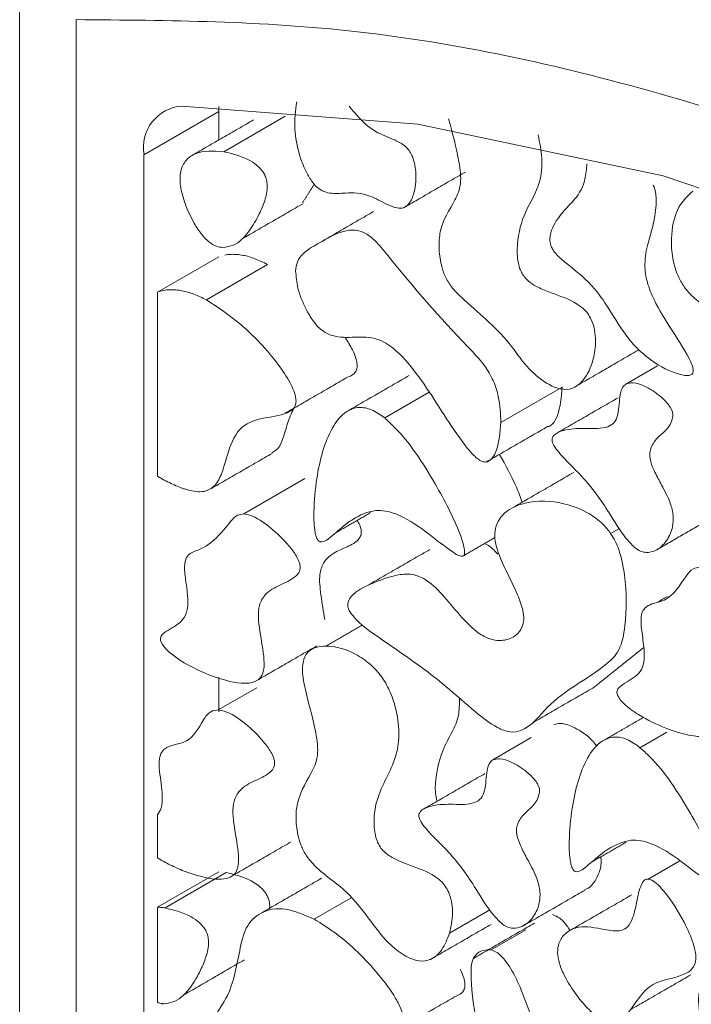
# Model space of a CAD drawing. Units: millimetres. Extents: x 38 to 1557, y -31 to 923.
# Drawn here: x 1524 to 1531, y 119 to 129 of the extents above; entities that cross this region are included whole.
import ezdxf

# ---------------------------------------------------------------- set-up
doc = ezdxf.new("R2010")
doc.units = ezdxf.units.MM

msp = doc.modelspace()

# ---------------------------------------------------------------- linework, layer by layer
at = {"color": 7, "linetype": 'Continuous', "lineweight": 15}
for p, q in [((1524.507, 98.619), (1524.507, 128.757)), ((1525.214, 127.354), (1525.992, 127.803)), ((1525.993, 127.853), (1525.992, 127.803)), ((1525.992, 127.803), (1525.992, 127.507)), ((1526.044, 127.385), (1526.681, 127.753)), ((1525.214, 127.354), (1525.214, 109.269)), ((1525.992, 126.294), (1525.356, 125.927)), ((1526.5, 126.213), (1525.863, 125.845)), ((1525.356, 125.927), (1525.356, 124.015)), ((1530.225, 124.971), (1530.554, 125.161)), ((1529.561, 124.94), (1528.925, 124.572)), ((1527.717, 124.619), (1528.18, 124.887)), ((1526.252, 123.621), (1526.888, 123.988)), ((1530.067, 123.419), (1530.158, 123.471)), ((1525.992, 121.922), (1525.992, 121.564)), ((1525.987, 121.586), (1526.387, 121.816)), ((1530.372, 121.193), (1530.65, 121.353)), ((1528.84, 121.066), (1529.241, 121.298)), ((1525.356, 120.047), (1525.356, 120.495)), ((1530.458, 119.828), (1530.787, 120.018)), ((1525.992, 119.904), (1525.356, 119.537)), ((1526.069, 119.895), (1525.433, 119.528)), ((1526.984, 119.411), (1527.37, 119.634)), ((1525.356, 118.546), (1525.356, 119.537)), ((1528.811, 119.508), (1528.392, 119.266)), ((1528.825, 119.091), (1529.185, 119.299))]:
    msp.add_line(p, q, dxfattribs=at)
at = {"color": 7, "linetype": 'Continuous', "lineweight": 15, "flags": 128}
msp.add_lwpolyline([(1548.863, 114.434), (1546.408, 117.081), (1543.856, 119.488), (1541.236, 121.629), (1538.573, 123.482), (1535.897, 125.027), (1533.234, 126.249), (1530.614, 127.133), (1528.062, 127.672), (1525.607, 127.859)], dxfattribs=at)
at = {"color": 7, "linetype": 'Continuous', "lineweight": 15}
msp.add_arc((1525.639, 127.429), 0.431, 94.2724, 189.9343, dxfattribs=at)
for points in [[(1523.921, 130.058), (1523.921, 98.087)], [(1526.352, 127.715), (1525.715, 127.347)], [(1527.92, 126.806), (1528.557, 127.174)], [(1529.818, 127.259), (1529.819, 127.242)], [(1526.985, 127.049), (1526.862, 126.853)], [(1526.232, 126.478), (1526.868, 126.845)], [(1527.602, 126.764), (1526.966, 126.396)], [(1529.725, 124.959), (1530.361, 125.327)], [(1526.681, 124.667), (1527.317, 125.034)], [(1527.972, 125.06), (1527.336, 124.693)], [(1530.145, 124.829), (1529.509, 124.462)], [(1528.775, 124.162), (1529.411, 124.529)], [(1525.911, 123.884), (1526.547, 124.251)], [(1529.683, 124.053), (1529.047, 123.685)], [(1527.209, 123.426), (1527.571, 123.635)], [(1530.551, 123.252), (1531.066, 123.549)], [(1528.533, 123.185), (1528.867, 123.378)], [(1528.185, 123.251), (1527.548, 122.884)], [(1530.657, 122.764), (1530.555, 122.705)], [(1527.488, 122.47), (1527.106, 122.249)], [(1526.374, 121.883), (1527.01, 122.25)], [(1530.408, 122.232), (1529.899, 121.825)], [(1529.263, 121.456), (1529.9, 121.824)], [(1530.411, 121.509), (1529.992, 121.267)], [(1528.76, 120.924), (1528.123, 120.556)], [(1526.109, 119.848), (1526.745, 120.215)], [(1529.865, 120.001), (1530.226, 120.21)], [(1527.061, 119.837), (1526.425, 119.469)], [(1529.166, 119.347), (1529.802, 119.714)], [(1530.288, 119.665), (1529.651, 119.298)], [(1528.198, 118.996), (1528.824, 119.357)], [(1529.276, 119.371), (1528.639, 119.003)], [(1525.621, 118.62), (1526.257, 118.988)], [(1528.187, 118.99), (1528.192, 118.993)], [(1530.272, 118.47), (1530.9, 118.832)], [(1527.801, 118.232), (1528.438, 118.6)]]:
    msp.add_open_spline(points, degree=1, dxfattribs=at)
for points, knots in [([(1524.507, 128.757), (1525.472, 128.75), (1527.424, 128.736), (1530.575, 128.064), (1533.864, 126.895), (1537.235, 125.192), (1540.606, 123.003), (1543.895, 120.374), (1547.046, 117.409), (1548.998, 115.168), (1549.963, 114.061)], [0, 0, 0, 0, 0.121663, 0.246141, 0.372571, 0.5, 0.627429, 0.753859, 0.878337, 1, 1, 1, 1]), ([(1526.802, 127.903), (1526.79, 127.811), (1526.768, 127.644), (1526.815, 127.388), (1526.884, 127.203), (1526.947, 127.091), (1527.007, 127.018), (1527.075, 126.97), (1527.18, 126.944), (1527.333, 126.962), (1527.53, 126.955), (1527.719, 126.845), (1527.838, 126.796), (1527.916, 126.797), (1527.978, 126.845), (1528.031, 126.96), (1528.048, 127.105), (1528.034, 127.243), (1528.013, 127.321), (1527.981, 127.386), (1527.941, 127.436), (1527.873, 127.485), (1527.748, 127.539), (1527.557, 127.61), (1527.418, 127.773), (1527.347, 127.858)], [0, 0, 0, 0, 0.087239, 0.159789, 0.203328, 0.231917, 0.251993, 0.27222, 0.29984, 0.361776, 0.454899, 0.516212, 0.552171, 0.577621, 0.60312, 0.647688, 0.715492, 0.739115, 0.762882, 0.776689, 0.790608, 0.808959, 0.845115, 0.920112, 1, 1, 1, 1]), ([(1528.381, 127.727), (1528.423, 127.577), (1528.486, 127.348), (1528.521, 127.044), (1528.424, 126.82), (1528.297, 126.649), (1528.277, 126.393), (1528.295, 126.234), (1528.341, 126.091), (1528.415, 125.968), (1528.648, 125.741), (1528.937, 125.523), (1529.188, 125.143), (1529.379, 124.983), (1529.543, 124.91), (1529.678, 124.916), (1529.804, 125.019), (1529.887, 125.193), (1529.915, 125.385), (1529.905, 125.522), (1529.878, 125.616), (1529.841, 125.69), (1529.788, 125.754), (1529.653, 125.851), (1529.492, 125.9), (1529.329, 125.964), (1529.239, 126.017), (1529.183, 126.066), (1529.146, 126.117), (1529.117, 126.182), (1529.093, 126.29), (1529.096, 126.502), (1529.172, 126.781), (1529.332, 127.006), (1529.365, 127.301), (1529.329, 127.479), (1529.313, 127.56)], [0, 0, 0, 0, 0.059822, 0.09148, 0.123288, 0.190474, 0.215531, 0.24068, 0.255964, 0.271404, 0.291209, 0.380343, 0.416527, 0.453324, 0.47661, 0.500007, 0.529428, 0.57595, 0.60541, 0.621862, 0.633614, 0.64231, 0.651041, 0.663881, 0.710598, 0.734483, 0.747958, 0.756585, 0.763534, 0.770468, 0.782224, 0.806236, 0.864138, 0.928454, 0.967187, 1, 1, 1, 1]), ([(1526.044, 127.385), (1525.938, 127.392), (1525.788, 127.402), (1525.646, 127.303), (1525.588, 127.19), (1525.586, 127.025), (1525.64, 126.837), (1525.72, 126.662), (1525.807, 126.529), (1525.888, 126.444), (1525.966, 126.398), (1526.012, 126.392), (1526.035, 126.39)], [0, 0, 0, 0, 0.247571, 0.348554, 0.450386, 0.543226, 0.650977, 0.762838, 0.836333, 0.892256, 0.948554, 1, 1, 1, 1]), ([(1526.035, 126.39), (1526.071, 126.395), (1526.184, 126.413), (1526.306, 126.549), (1526.406, 126.716), (1526.472, 126.873), (1526.502, 126.992), (1526.491, 127.089), (1526.474, 127.14), (1526.445, 127.188), (1526.391, 127.245), (1526.252, 127.337), (1526.133, 127.365), (1526.044, 127.385)], [0, 0, 0, 0, 0.088444, 0.271529, 0.429132, 0.534805, 0.641274, 0.671937, 0.695492, 0.71913, 0.751697, 0.812327, 1, 1, 1, 1]), ([(1529.819, 127.242), (1529.813, 127.186), (1529.788, 126.927), (1529.577, 126.804), (1529.462, 126.599), (1529.432, 126.513), (1529.437, 126.436), (1529.451, 126.392), (1529.478, 126.345), (1529.539, 126.278), (1529.685, 126.162), (1529.889, 126), (1530.086, 125.695), (1530.257, 125.413), (1530.514, 125.185), (1530.706, 125.09), (1530.839, 125.059), (1530.882, 125.058), (1530.911, 125.069), (1530.924, 125.084), (1530.926, 125.1), (1530.926, 125.107)], [0, 0, 0, 0, 0.057688, 0.2652953, 0.3096957, 0.3544888, 0.3690976, 0.3805432, 0.3920075, 0.4114744, 0.4545423, 0.5593611, 0.6380593, 0.7403299, 0.8179808, 0.9300629, 0.9510653, 0.974206, 0.9836059, 0.9931162, 1, 1, 1, 1]), ([(1530.926, 125.107), (1530.925, 125.12), (1530.92, 125.16), (1530.84, 125.324), (1530.683, 125.558), (1530.513, 125.837), (1530.428, 126.076), (1530.417, 126.276), (1530.477, 126.532), (1530.556, 126.758), (1530.533, 126.99), (1530.51, 127.039), (1530.51, 127.039)], [0, 0, 0, 0, 0.018792, 0.057457, 0.226039, 0.383085, 0.4674, 0.551805, 0.678715, 0.931229, 0.999493, 1, 1, 1, 1]), ([(1530.92, 126.976), (1530.86, 126.918), (1530.743, 126.801), (1530.692, 126.534), (1530.703, 126.301), (1530.747, 126.135), (1530.811, 126.005), (1530.904, 125.889), (1531.022, 125.793), (1531.147, 125.733), (1531.257, 125.718), (1531.346, 125.764), (1531.411, 125.899), (1531.451, 126.062), (1531.514, 126.187), (1531.593, 126.238), (1531.657, 126.232), (1531.691, 126.229)], [0, 0, 0, 0, 0.1315336, 0.2613993, 0.3386146, 0.3913299, 0.4321858, 0.4731196, 0.5311666, 0.591007, 0.6378581, 0.6851495, 0.7496821, 0.8507847, 0.90794, 0.9521422, 1, 1, 1, 1]), ([(1528.925, 124.572), (1528.922, 124.66), (1528.917, 124.799), (1528.852, 125.008), (1528.742, 125.195), (1528.35, 125.592), (1527.974, 126.024), (1527.635, 126.45), (1527.519, 126.542), (1527.402, 126.579), (1527.237, 126.554), (1527.063, 126.448), (1526.892, 126.361), (1526.805, 126.254), (1526.795, 126.178), (1526.791, 126.145)], [0, 0, 0, 0, 0.076805, 0.120699, 0.16484, 0.23183, 0.549199, 0.603166, 0.636293, 0.669595, 0.72455, 0.835969, 0.92692, 0.967923, 1, 1, 1, 1]), ([(1526.053, 126.311), (1526.075, 126.314), (1526.116, 126.32), (1526.18, 126.318), (1526.263, 126.307), (1526.37, 126.277), (1526.456, 126.234), (1526.5, 126.213)], [0, 0, 0, 0, 0.16247, 0.306436, 0.451414, 0.7227, 1, 1, 1, 1]), ([(1526.791, 126.145), (1526.796, 126.087), (1526.807, 125.96), (1526.881, 125.777), (1526.963, 125.634), (1527.04, 125.544), (1527.131, 125.483), (1527.36, 125.425), (1527.586, 125.515), (1527.907, 125.265), (1528.184, 124.907), (1528.404, 124.525), (1528.613, 124.255), (1528.691, 124.186), (1528.743, 124.159), (1528.791, 124.161), (1528.842, 124.2), (1528.906, 124.326), (1528.917, 124.472), (1528.925, 124.572)], [0, 0, 0, 0, 0.049163, 0.107447, 0.142504, 0.168714, 0.195033, 0.234474, 0.411899, 0.468907, 0.558302, 0.744098, 0.790721, 0.808705, 0.826885, 0.842836, 0.863956, 0.906345, 1, 1, 1, 1]), ([(1525.356, 125.927), (1525.376, 125.933), (1525.416, 125.946), (1525.48, 125.952), (1525.544, 125.951), (1525.627, 125.939), (1525.733, 125.91), (1525.82, 125.867), (1525.863, 125.845)], [0, 0, 0, 0, 0.138612, 0.278562, 0.402572, 0.527455, 0.761137, 1, 1, 1, 1]), ([(1525.863, 125.845), (1525.983, 125.766), (1526.245, 125.593), (1526.541, 125.278), (1526.715, 125.025), (1526.774, 124.901), (1526.796, 124.826), (1526.795, 124.767), (1526.775, 124.719), (1526.678, 124.646), (1526.473, 124.626), (1526.209, 124.555), (1526.09, 124.293), (1526.033, 124.049), (1525.951, 123.9), (1525.83, 123.841), (1525.714, 123.856), (1525.639, 123.88), (1525.625, 123.884)], [0, 0, 0, 0, 0.120686, 0.262744, 0.316452, 0.33814, 0.360036, 0.374308, 0.388574, 0.414061, 0.521117, 0.627498, 0.736322, 0.822247, 0.877664, 0.923041, 0.984895, 1, 1, 1, 1]), ([(1527.307, 125.453), (1527.333, 125.412), (1527.377, 125.342), (1527.418, 125.246), (1527.434, 125.173), (1527.428, 125.117), (1527.391, 125.063), (1527.346, 125.047), (1527.316, 125.037)], [0, 0, 0, 0, 0.233548, 0.393003, 0.503268, 0.614496, 0.736546, 1, 1, 1, 1]), ([(1529.561, 124.94), (1529.553, 124.834), (1529.542, 124.684), (1529.474, 124.565), (1529.434, 124.531), (1529.415, 124.531), (1529.411, 124.531)], [0, 0, 0, 0, 0.6037354, 0.8625946, 0.9690026, 1, 1, 1, 1]), ([(1530.225, 124.971), (1530.214, 124.962), (1530.185, 124.938), (1530.155, 124.829), (1530.157, 124.682), (1530.11, 124.565), (1530.002, 124.502), (1529.817, 124.514), (1529.632, 124.508), (1529.517, 124.471), (1529.471, 124.435), (1529.458, 124.406), (1529.457, 124.384), (1529.463, 124.359), (1529.485, 124.315), (1529.584, 124.189), (1529.798, 123.999), (1530.026, 123.685), (1530.183, 123.409), (1530.284, 123.306), (1530.316, 123.274)], [0, 0, 0, 0, 0.02287, 0.060857, 0.144772, 0.188466, 0.232113, 0.342698, 0.452008, 0.506763, 0.534257, 0.543756, 0.551437, 0.559138, 0.569641, 0.595665, 0.709418, 0.858843, 0.955667, 1, 1, 1, 1]), ([(1530.316, 123.274), (1530.336, 123.259), (1530.378, 123.23), (1530.454, 123.216), (1530.555, 123.242), (1530.653, 123.331), (1530.712, 123.464), (1530.723, 123.601), (1530.687, 123.754), (1530.606, 123.904), (1530.53, 124.044), (1530.484, 124.15), (1530.47, 124.233), (1530.485, 124.321), (1530.569, 124.448), (1530.697, 124.516), (1530.715, 124.652), (1530.708, 124.688), (1530.689, 124.729), (1530.648, 124.786), (1530.556, 124.872), (1530.433, 124.947), (1530.307, 124.993), (1530.25, 124.978), (1530.225, 124.971)], [0, 0, 0, 0, 0.0267849, 0.0535265, 0.1027451, 0.1883481, 0.2605816, 0.3042957, 0.3484613, 0.4135543, 0.4599141, 0.496979, 0.5205897, 0.5441783, 0.607067, 0.7467064, 0.7595033, 0.772444, 0.783401, 0.8011591, 0.8365441, 0.9085367, 0.960926, 1, 1, 1, 1]), ([(1526.771, 124.718), (1526.746, 124.664), (1526.682, 124.521), (1526.648, 124.31), (1526.556, 124.265), (1526.543, 124.258)], [0, 0, 0, 0, 0.342205, 0.906578, 1, 1, 1, 1]), ([(1527.717, 124.619), (1527.671, 124.651), (1527.58, 124.715), (1527.438, 124.738), (1527.289, 124.682), (1527.113, 124.453), (1527.014, 124.079), (1526.978, 123.707), (1526.981, 123.506), (1526.996, 123.413), (1527.006, 123.379), (1527.016, 123.358), (1527.025, 123.345), (1527.036, 123.336), (1527.05, 123.33), (1527.085, 123.33), (1527.185, 123.399), (1527.28, 123.494), (1527.37, 123.555), (1527.385, 123.565)], [0, 0, 0, 0, 0.058162, 0.115467, 0.185705, 0.3019, 0.537778, 0.671619, 0.738581, 0.755688, 0.766502, 0.772047, 0.776417, 0.780819, 0.785664, 0.794055, 0.83019, 0.972093, 1, 1, 1, 1]), ([(1527.385, 123.565), (1527.46, 123.607), (1527.588, 123.679), (1527.862, 123.63), (1528.141, 123.449), (1528.357, 123.267), (1528.485, 123.187), (1528.52, 123.18), (1528.535, 123.184), (1528.545, 123.197), (1528.55, 123.222), (1528.542, 123.293), (1528.458, 123.541), (1528.226, 123.979), (1527.95, 124.408), (1527.749, 124.589), (1527.717, 124.619)], [0, 0, 0, 0, 0.126237, 0.215219, 0.343378, 0.45821, 0.487094, 0.495825, 0.50242, 0.509037, 0.517553, 0.532593, 0.57883, 0.747346, 0.95876, 1, 1, 1, 1]), ([(1528.911, 124.24), (1528.974, 124.127), (1529.066, 123.965), (1529.128, 123.795), (1529.147, 123.743)], [0, 0, 0, 0, 0.692167, 1, 1, 1, 1]), ([(1525.356, 124.015), (1525.379, 124.001), (1525.425, 123.973), (1525.494, 123.938), (1525.56, 123.907), (1525.603, 123.892), (1525.625, 123.884)], [0, 0, 0, 0, 0.257668, 0.515344, 0.7572, 1, 1, 1, 1]), ([(1530.067, 123.419), (1530.04, 123.453), (1529.973, 123.538), (1529.806, 123.655), (1529.524, 123.761), (1529.231, 123.764), (1529.005, 123.675), (1528.901, 123.569), (1528.861, 123.453), (1528.862, 123.339), (1528.909, 123.176), (1529, 122.991), (1529.097, 122.793), (1529.155, 122.637), (1529.168, 122.52), (1529.144, 122.429), (1529.076, 122.345), (1528.961, 122.3), (1528.823, 122.309), (1528.671, 122.39), (1528.45, 122.607), (1528.247, 122.898), (1528.003, 123.006), (1527.834, 122.99), (1527.674, 122.936), (1527.536, 122.88), (1527.451, 122.834), (1527.392, 122.791), (1527.355, 122.751), (1527.336, 122.711), (1527.331, 122.678), (1527.336, 122.647), (1527.347, 122.619), (1527.357, 122.603), (1527.361, 122.596)], [0, 0, 0, 0, 0.020537, 0.0511, 0.107112, 0.207782, 0.261085, 0.299465, 0.323208, 0.343101, 0.362963, 0.405021, 0.438451, 0.466244, 0.483252, 0.500268, 0.52669, 0.565025, 0.597205, 0.624176, 0.662829, 0.75011, 0.778048, 0.81946, 0.876237, 0.913073, 0.937712, 0.954584, 0.97105, 0.980058, 0.98631, 0.99131, 0.996306, 1, 1, 1, 1]), ([(1526.252, 123.621), (1526.229, 123.618), (1526.172, 123.613), (1526.039, 123.448), (1525.899, 123.28), (1525.707, 123.225), (1525.652, 123.175), (1525.63, 123.078), (1525.651, 122.887), (1525.69, 122.665), (1525.617, 122.507), (1525.523, 122.446), (1525.44, 122.4), (1525.396, 122.363), (1525.385, 122.333), (1525.386, 122.312), (1525.392, 122.288), (1525.409, 122.257), (1525.459, 122.197), (1525.625, 122.066), (1525.778, 121.998), (1525.895, 121.946)], [0, 0, 0, 0, 0.031884, 0.080602, 0.300767, 0.345708, 0.377183, 0.409046, 0.463053, 0.570276, 0.618482, 0.688684, 0.738704, 0.763847, 0.772579, 0.779256, 0.785948, 0.794591, 0.809642, 0.854946, 1, 1, 1, 1]), ([(1525.895, 121.946), (1526.008, 121.908), (1526.162, 121.856), (1526.336, 121.863), (1526.42, 121.9), (1526.463, 121.99), (1526.467, 122.243), (1526.353, 122.591), (1526.484, 122.81), (1526.626, 122.884), (1526.756, 122.938), (1526.821, 123.002), (1526.837, 123.042), (1526.839, 123.081), (1526.826, 123.129), (1526.79, 123.202), (1526.694, 123.331), (1526.53, 123.487), (1526.362, 123.602), (1526.272, 123.617), (1526.252, 123.621)], [0, 0, 0, 0, 0.130838, 0.177525, 0.224671, 0.255676, 0.297019, 0.475033, 0.528513, 0.613457, 0.69772, 0.72263, 0.737739, 0.749616, 0.761521, 0.779454, 0.814779, 0.891347, 0.97547, 1, 1, 1, 1]), ([(1527.43, 123.554), (1527.436, 123.546), (1527.451, 123.523), (1527.467, 123.483), (1527.476, 123.442), (1527.472, 123.401), (1527.433, 123.33), (1527.284, 123.257), (1527.101, 123.192), (1527.03, 122.98), (1527.054, 122.768), (1527.079, 122.609), (1527.093, 122.523)], [0, 0, 0, 0, 0.0174737, 0.0474692, 0.07219, 0.096903, 0.1363261, 0.2877041, 0.5856135, 0.6874064, 0.8314367, 1, 1, 1, 1]), ([(1527.361, 122.596), (1527.377, 122.575), (1527.449, 122.483), (1527.793, 122.24), (1528.212, 121.966), (1528.632, 121.584), (1528.857, 121.409), (1529.024, 121.345), (1529.226, 121.383), (1529.479, 121.743), (1529.875, 121.923), (1530.17, 122.19), (1530.234, 122.525), (1530.234, 122.861), (1530.181, 123.167), (1530.13, 123.317), (1530.083, 123.392), (1530.067, 123.419)], [0, 0, 0, 0, 0.01294, 0.056024, 0.225921, 0.296629, 0.347932, 0.377749, 0.407646, 0.506649, 0.70811, 0.76508, 0.822244, 0.924085, 0.958356, 0.985341, 1, 1, 1, 1]), ([(1528.756, 123.313), (1528.774, 123.305), (1528.822, 123.282), (1528.866, 123.233), (1528.893, 123.202)], [0, 0, 0, 0, 0.380644, 1, 1, 1, 1]), ([(1530.998, 123.068), (1530.973, 123.065), (1530.911, 123.058), (1530.803, 122.912), (1530.697, 122.728), (1530.509, 122.696), (1530.428, 122.656), (1530.388, 122.596), (1530.378, 122.489), (1530.401, 122.331), (1530.423, 122.158), (1530.404, 122.022), (1530.319, 121.913), (1530.212, 121.869), (1530.14, 121.807), (1530.131, 121.774), (1530.134, 121.752), (1530.144, 121.727), (1530.166, 121.691), (1530.236, 121.616), (1530.401, 121.501), (1530.547, 121.436), (1530.642, 121.394)], [0, 0, 0, 0, 0.035641, 0.088328, 0.254181, 0.320234, 0.361749, 0.389966, 0.418172, 0.480858, 0.546894, 0.591623, 0.636399, 0.740961, 0.767183, 0.774684, 0.782255, 0.788763, 0.798774, 0.818021, 0.882269, 1, 1, 1, 1]), ([(1530.642, 121.394), (1530.755, 121.355), (1530.909, 121.304), (1531.083, 121.311), (1531.167, 121.348), (1531.209, 121.437), (1531.214, 121.69), (1531.1, 122.039), (1531.231, 122.258), (1531.373, 122.332), (1531.502, 122.385), (1531.567, 122.45), (1531.584, 122.49), (1531.585, 122.529), (1531.573, 122.577), (1531.537, 122.65), (1531.441, 122.779), (1531.277, 122.934), (1531.109, 123.049), (1531.019, 123.065), (1530.998, 123.068)], [0, 0, 0, 0, 0.130838, 0.177525, 0.224671, 0.255676, 0.297019, 0.475033, 0.528513, 0.613457, 0.69772, 0.72263, 0.737739, 0.749616, 0.761521, 0.779454, 0.814779, 0.891347, 0.97547, 1, 1, 1, 1]), ([(1528.392, 119.266), (1528.407, 119.333), (1528.428, 119.427), (1528.418, 119.57), (1528.397, 119.661), (1528.36, 119.74), (1528.309, 119.804), (1528.169, 119.912), (1528.012, 119.956), (1527.843, 120.024), (1527.754, 120.073), (1527.687, 120.135), (1527.648, 120.194), (1527.619, 120.277), (1527.598, 120.441), (1527.641, 120.755), (1527.818, 120.984), (1527.876, 121.314), (1527.85, 121.551), (1527.786, 121.757), (1527.699, 121.919), (1527.58, 122.056), (1527.405, 122.18), (1527.19, 122.257), (1527.007, 122.251), (1526.913, 122.188), (1526.891, 122.147), (1526.885, 122.137)], [0, 0, 0, 0, 0.054436, 0.075865, 0.097434, 0.111483, 0.125612, 0.14457, 0.225732, 0.254877, 0.284972, 0.297809, 0.310793, 0.324932, 0.349267, 0.418368, 0.561959, 0.61928, 0.676543, 0.717128, 0.748712, 0.780426, 0.824063, 0.889718, 0.957167, 0.989348, 1, 1, 1, 1]), ([(1526.885, 122.137), (1526.875, 122.103), (1526.851, 122.02), (1526.894, 121.744), (1526.998, 121.429), (1527.035, 121.097), (1526.924, 120.864), (1526.794, 120.67), (1526.793, 120.385), (1526.826, 120.218), (1526.892, 120.08), (1527.05, 119.885), (1527.298, 119.749), (1527.546, 119.426), (1527.729, 119.177), (1527.918, 119.028), (1528.073, 118.964), (1528.213, 118.987), (1528.323, 119.09), (1528.368, 119.206), (1528.392, 119.266)], [0, 0, 0, 0, 0.028331, 0.070804, 0.176717, 0.230953, 0.285421, 0.402323, 0.443805, 0.485648, 0.508262, 0.530862, 0.631624, 0.7001, 0.767502, 0.810856, 0.854518, 0.892626, 0.944108, 1, 1, 1, 1]), ([(1528.495, 121.708), (1528.495, 121.645), (1528.493, 121.509), (1528.411, 121.339), (1528.303, 121.145), (1528.248, 120.913), (1528.239, 120.727), (1528.259, 120.649), (1528.262, 120.636)], [0, 0, 0, 0, 0.1495433, 0.3244378, 0.5567903, 0.8335384, 0.9720744, 1, 1, 1, 1]), ([(1525.987, 121.586), (1525.96, 121.582), (1525.893, 121.573), (1525.799, 121.436), (1525.687, 121.208), (1525.427, 121.233), (1525.366, 121.07), (1525.378, 120.909), (1525.409, 120.729), (1525.402, 120.569), (1525.37, 120.518), (1525.356, 120.495)], [0, 0, 0, 0, 0.062112, 0.154078, 0.372098, 0.60169, 0.65099, 0.725691, 0.863575, 0.940338, 1, 1, 1, 1]), ([(1525.631, 119.911), (1525.744, 119.873), (1525.897, 119.821), (1526.071, 119.828), (1526.156, 119.865), (1526.198, 119.955), (1526.202, 120.208), (1526.088, 120.556), (1526.22, 120.775), (1526.361, 120.849), (1526.491, 120.903), (1526.556, 120.967), (1526.572, 121.007), (1526.574, 121.046), (1526.562, 121.094), (1526.525, 121.167), (1526.429, 121.296), (1526.265, 121.452), (1526.097, 121.567), (1526.007, 121.582), (1525.987, 121.586)], [0, 0, 0, 0, 0.130838, 0.177525, 0.224671, 0.255676, 0.297019, 0.475033, 0.528513, 0.613457, 0.69772, 0.72263, 0.737739, 0.749616, 0.761521, 0.779454, 0.814779, 0.891347, 0.97547, 1, 1, 1, 1]), ([(1529.476, 121.433), (1529.499, 121.44), (1529.557, 121.455), (1529.688, 121.406), (1529.822, 121.329), (1529.901, 121.238), (1529.926, 121.209)], [0, 0, 0, 0, 0.178107, 0.447093, 0.823238, 1, 1, 1, 1]), ([(1530.372, 121.193), (1530.327, 121.226), (1530.236, 121.29), (1530.094, 121.313), (1529.945, 121.257), (1529.769, 121.028), (1529.67, 120.653), (1529.634, 120.281), (1529.636, 120.081), (1529.652, 119.988), (1529.662, 119.953), (1529.672, 119.933), (1529.681, 119.919), (1529.692, 119.91), (1529.706, 119.904), (1529.741, 119.905), (1529.841, 119.973), (1529.936, 120.068), (1530.026, 120.129), (1530.041, 120.139)], [0, 0, 0, 0, 0.058162, 0.115467, 0.185705, 0.3019, 0.537778, 0.671619, 0.738581, 0.755688, 0.766502, 0.772047, 0.776417, 0.780819, 0.785664, 0.794055, 0.83019, 0.972093, 1, 1, 1, 1]), ([(1530.041, 120.139), (1530.116, 120.181), (1530.244, 120.253), (1530.518, 120.205), (1530.796, 120.023), (1531.013, 119.842), (1531.141, 119.762), (1531.176, 119.755), (1531.191, 119.759), (1531.2, 119.771), (1531.205, 119.797), (1531.198, 119.868), (1531.114, 120.116), (1530.882, 120.554), (1530.606, 120.983), (1530.405, 121.164), (1530.372, 121.193)], [0, 0, 0, 0, 0.1262373, 0.2152192, 0.3433776, 0.4582102, 0.4870935, 0.4958254, 0.5024202, 0.5090374, 0.5175533, 0.5325931, 0.5788302, 0.7473463, 0.9587599, 1, 1, 1, 1]), ([(1528.84, 121.066), (1528.829, 121.057), (1528.799, 121.032), (1528.77, 120.923), (1528.771, 120.777), (1528.725, 120.66), (1528.616, 120.597), (1528.432, 120.608), (1528.247, 120.603), (1528.131, 120.566), (1528.086, 120.53), (1528.073, 120.5), (1528.072, 120.479), (1528.078, 120.453), (1528.099, 120.41), (1528.199, 120.284), (1528.413, 120.094), (1528.64, 119.779), (1528.798, 119.503), (1528.899, 119.4), (1528.931, 119.368)], [0, 0, 0, 0, 0.02287, 0.060857, 0.144772, 0.188466, 0.232113, 0.342698, 0.452008, 0.506763, 0.534257, 0.543756, 0.551437, 0.559138, 0.569641, 0.595665, 0.709418, 0.858843, 0.955667, 1, 1, 1, 1]), ([(1528.931, 119.368), (1528.951, 119.354), (1528.992, 119.324), (1529.068, 119.311), (1529.169, 119.336), (1529.268, 119.426), (1529.327, 119.559), (1529.338, 119.695), (1529.302, 119.848), (1529.221, 119.999), (1529.144, 120.139), (1529.099, 120.245), (1529.084, 120.327), (1529.099, 120.416), (1529.184, 120.543), (1529.312, 120.611), (1529.329, 120.747), (1529.323, 120.783), (1529.304, 120.824), (1529.263, 120.88), (1529.17, 120.967), (1529.047, 121.041), (1528.921, 121.087), (1528.864, 121.072), (1528.84, 121.066)], [0, 0, 0, 0, 0.026785, 0.053527, 0.102745, 0.188348, 0.260582, 0.304296, 0.348461, 0.413554, 0.459914, 0.496979, 0.52059, 0.544178, 0.607067, 0.746706, 0.759503, 0.772444, 0.783401, 0.801159, 0.836544, 0.908537, 0.960926, 1, 1, 1, 1]), ([(1525.631, 119.911), (1525.606, 119.921), (1525.558, 119.941), (1525.487, 119.974), (1525.42, 120.009), (1525.377, 120.034), (1525.356, 120.047)], [0, 0, 0, 0, 0.267054, 0.534112, 0.766786, 1, 1, 1, 1]), ([(1529.964, 120.058), (1529.966, 120.041), (1529.974, 119.969), (1529.932, 119.85), (1529.873, 119.75), (1529.811, 119.724), (1529.8, 119.719)], [0, 0, 0, 0, 0.096658, 0.418446, 0.900263, 1, 1, 1, 1]), ([(1526.069, 119.895), (1526.149, 119.876), (1526.27, 119.848), (1526.414, 119.76), (1526.475, 119.69), (1526.502, 119.644), (1526.518, 119.592), (1526.524, 119.549), (1526.52, 119.527), (1526.519, 119.524)], [0, 0, 0, 0, 0.454338, 0.682659, 0.760801, 0.821589, 0.882372, 0.982458, 1, 1, 1, 1]), ([(1530.458, 119.828), (1530.448, 119.827), (1530.423, 119.824), (1530.372, 119.76), (1530.343, 119.611), (1530.308, 119.444), (1530.255, 119.329), (1530.155, 119.276), (1529.97, 119.309), (1529.761, 119.351), (1529.61, 119.284), (1529.538, 119.197), (1529.51, 119.095), (1529.522, 118.977), (1529.582, 118.821), (1529.692, 118.642), (1529.83, 118.472), (1529.931, 118.397), (1529.974, 118.365)], [0, 0, 0, 0, 0.015778, 0.03823, 0.126785, 0.211504, 0.263596, 0.308223, 0.394422, 0.524331, 0.602542, 0.66164, 0.7021, 0.742885, 0.789234, 0.863049, 0.941447, 1, 1, 1, 1]), ([(1529.974, 118.365), (1530, 118.352), (1530.052, 118.325), (1530.134, 118.33), (1530.29, 118.451), (1530.403, 118.722), (1530.672, 118.789), (1530.822, 118.829), (1530.91, 118.883), (1530.95, 118.95), (1530.957, 119.041), (1530.921, 119.189), (1530.817, 119.42), (1530.685, 119.633), (1530.562, 119.768), (1530.504, 119.817), (1530.47, 119.825), (1530.458, 119.828)], [0, 0, 0, 0, 0.0349558, 0.0700525, 0.1223209, 0.35772, 0.4759123, 0.5615851, 0.6109258, 0.6450041, 0.6793726, 0.7195545, 0.7997114, 0.9224693, 0.9527135, 0.9832324, 1, 1, 1, 1]), ([(1525.356, 119.537), (1525.362, 119.536), (1525.375, 119.535), (1525.394, 119.533), (1525.414, 119.531), (1525.427, 119.529), (1525.433, 119.528)], [0, 0, 0, 0, 0.254149, 0.508298, 0.754108, 1, 1, 1, 1]), ([(1525.423, 118.532), (1525.46, 118.538), (1525.573, 118.556), (1525.695, 118.692), (1525.795, 118.858), (1525.861, 119.015), (1525.891, 119.134), (1525.88, 119.232), (1525.863, 119.282), (1525.834, 119.33), (1525.78, 119.387), (1525.64, 119.48), (1525.522, 119.507), (1525.433, 119.528)], [0, 0, 0, 0, 0.088444, 0.271529, 0.429132, 0.534805, 0.641274, 0.671937, 0.695492, 0.71913, 0.751697, 0.812327, 1, 1, 1, 1]), ([(1526.984, 119.411), (1526.882, 119.455), (1526.68, 119.543), (1526.43, 119.499), (1526.263, 119.34), (1526.191, 119.001), (1526.127, 118.643), (1525.964, 118.443), (1525.915, 118.295), (1525.918, 118.196), (1525.948, 118.103), (1526.019, 117.98), (1526.18, 117.794), (1526.435, 117.588), (1526.64, 117.497), (1526.745, 117.45)], [0, 0, 0, 0, 0.102195, 0.201283, 0.290044, 0.372648, 0.536531, 0.633791, 0.673701, 0.694958, 0.716336, 0.744363, 0.793808, 0.894408, 1, 1, 1, 1]), ([(1526.745, 117.45), (1526.803, 117.434), (1526.905, 117.407), (1527.033, 117.436), (1527.137, 117.558), (1527.196, 117.795), (1527.29, 118.078), (1527.522, 118.178), (1527.726, 118.206), (1527.85, 118.247), (1527.899, 118.292), (1527.916, 118.335), (1527.915, 118.394), (1527.889, 118.482), (1527.807, 118.64), (1527.586, 118.931), (1527.292, 119.219), (1527.06, 119.364), (1526.984, 119.411)], [0, 0, 0, 0, 0.059852, 0.106122, 0.152431, 0.246911, 0.349421, 0.454006, 0.546588, 0.593016, 0.611253, 0.626535, 0.641894, 0.661068, 0.694187, 0.766768, 0.923444, 1, 1, 1, 1]), ([(1529.461, 119.458), (1529.48, 119.451), (1529.519, 119.438), (1529.585, 119.381), (1529.623, 119.327), (1529.645, 119.295)], [0, 0, 0, 0, 0.29189, 0.583943, 1, 1, 1, 1]), ([(1528.825, 119.091), (1528.796, 119.092), (1528.729, 119.095), (1528.66, 119.044), (1528.616, 118.964), (1528.612, 118.735), (1528.645, 118.448), (1528.736, 118.093), (1528.897, 117.811), (1529.079, 117.6), (1529.208, 117.499), (1529.249, 117.467)], [0, 0, 0, 0, 0.059526, 0.134755, 0.190684, 0.246692, 0.502813, 0.628631, 0.755698, 0.921671, 1, 1, 1, 1]), ([(1529.249, 117.467), (1529.285, 117.445), (1529.336, 117.413), (1529.397, 117.409), (1529.429, 117.429), (1529.452, 117.48), (1529.461, 117.623), (1529.389, 117.961), (1529.268, 118.335), (1529.138, 118.679), (1529.056, 118.857), (1528.971, 118.985), (1528.906, 119.053), (1528.855, 119.082), (1528.831, 119.089), (1528.825, 119.091)], [0, 0, 0, 0, 0.066982, 0.094196, 0.121585, 0.152757, 0.204624, 0.359443, 0.645782, 0.749913, 0.859674, 0.906128, 0.953062, 0.988424, 1, 1, 1, 1]), ([(1531.597, 119.134), (1531.574, 119.132), (1531.517, 119.127), (1531.384, 118.962), (1531.244, 118.794), (1531.052, 118.738), (1530.997, 118.689), (1530.975, 118.592), (1530.996, 118.4), (1531.035, 118.179), (1530.962, 118.021), (1530.868, 117.96), (1530.785, 117.913), (1530.741, 117.877), (1530.731, 117.847), (1530.731, 117.825), (1530.738, 117.802), (1530.754, 117.771), (1530.804, 117.711), (1530.97, 117.58), (1531.123, 117.511), (1531.241, 117.46)], [0, 0, 0, 0, 0.0318842, 0.0806019, 0.3007674, 0.3457078, 0.3771832, 0.4090458, 0.4630531, 0.5702759, 0.6184825, 0.6886839, 0.7387047, 0.7638476, 0.7725796, 0.7792564, 0.7859477, 0.7945914, 0.8096428, 0.8549481, 1, 1, 1, 1]), ([(1528.502, 118.893), (1528.516, 118.863), (1528.539, 118.812), (1528.554, 118.739), (1528.549, 118.683), (1528.512, 118.629), (1528.467, 118.613), (1528.436, 118.603)], [0, 0, 0, 0, 0.208042, 0.351907, 0.497028, 0.656269, 1, 1, 1, 1]), ([(1525.423, 118.532), (1525.421, 118.532), (1525.415, 118.532), (1525.406, 118.533), (1525.398, 118.534), (1525.386, 118.536), (1525.372, 118.54), (1525.361, 118.544), (1525.356, 118.546)], [0, 0, 0, 0, 0.13074, 0.261605, 0.392348, 0.523241, 0.761047, 1, 1, 1, 1])]:
    msp.add_open_spline(points, degree=3, knots=knots, dxfattribs=at)

doc.saveas('drawing.dxf')
